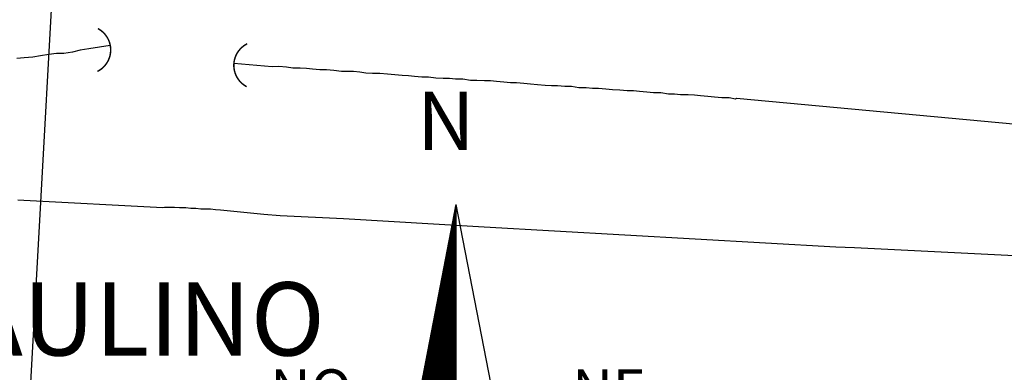
# Model space of a CAD drawing. Units: millimetres. Extents: x 190533 to 191333, y 1680697 to 1681320.
# Drawn here: x 191255 to 191288, y 1680989 to 1681002 of the extents above; entities that cross this region are included whole.
import ezdxf
from ezdxf.enums import TextEntityAlignment as Align

# ---------------------------------------------------------------- set-up
doc = ezdxf.new("R2010")
doc.units = ezdxf.units.MM
for name, color, linetype in [('NORTE', 7, 'Continuous'), ('T-ALINH-PROJ-C', 6, 'Continuous'), ('V-BUEIRO', 110, 'Continuous'), ('V-NOME_DOS_LOGRADOUROS', 7, 'Continuous'), ('V-QUADRA', 50, 'Continuous'), ('V-VALETA', 32, 'Continuous')]:
    doc.layers.add(name, color=color, linetype=linetype)
doc.styles.add('ROMANT', font='romant', dxfattribs={"height": 0.2})
doc.styles.get("Standard").update_dxf_attribs({"font": 'ARIAL.TTF'})

# ---------------------------------------------------------------- blocks, each defined once
blk = doc.blocks.new('305')
at = {"color": 0, "linetype": 'ByBlock', "lineweight": -2, "const_width": 0.05}
blk.add_lwpolyline([(0.731, 0.387, 0.60863), (-0.733, 0.38)], format="xyb", dxfattribs=at)
blk = doc.blocks.new('*X1')
at = {"color": 0}
for p, q in [((182559.331, 1662942.125), (182559.34, 1662942.134)), ((182559.34, 1662942.124), (182559.332, 1662942.132)), ((182559.335, 1662942.147), (182559.34, 1662942.152)), ((182559.34, 1662942.142), (182559.335, 1662942.147)), ((182559.34, 1662942.159), (182559.338, 1662942.162)), ((182559.339, 1662942.169), (182559.34, 1662942.17)), ((182559.288, 1662941.906), (182559.34, 1662941.957)), ((182559.293, 1662941.928), (182559.34, 1662941.975)), ((182559.297, 1662941.95), (182559.34, 1662941.993)), ((182559.34, 1662941.912), (182559.298, 1662941.954)), ((182559.301, 1662941.972), (182559.34, 1662942.011)), ((182559.34, 1662941.93), (182559.301, 1662941.969)), ((182559.34, 1662941.947), (182559.304, 1662941.984)), ((182559.305, 1662941.993), (182559.34, 1662942.028)), ((182559.34, 1662941.965), (182559.306, 1662941.999)), ((182559.34, 1662941.983), (182559.309, 1662942.013)), ((182559.31, 1662942.015), (182559.34, 1662942.046)), ((182559.34, 1662942), (182559.312, 1662942.028)), ((182559.314, 1662942.037), (182559.34, 1662942.064)), ((182559.34, 1662942.018), (182559.315, 1662942.043)), ((182559.318, 1662942.059), (182559.34, 1662942.081)), ((182559.34, 1662942.036), (182559.318, 1662942.058)), ((182559.34, 1662942.053), (182559.321, 1662942.073)), ((182559.322, 1662942.081), (182559.34, 1662942.099)), ((182559.34, 1662942.071), (182559.324, 1662942.088)), ((182559.34, 1662942.089), (182559.326, 1662942.102)), ((182559.327, 1662942.103), (182559.34, 1662942.117)), ((182559.34, 1662942.106), (182559.329, 1662942.117)), ((182559.242, 1662941.665), (182559.34, 1662941.763)), ((182559.246, 1662941.687), (182559.34, 1662941.781)), ((182559.25, 1662941.709), (182559.34, 1662941.798)), ((182559.255, 1662941.731), (182559.34, 1662941.816)), ((182559.259, 1662941.753), (182559.34, 1662941.834)), ((182559.34, 1662941.682), (182559.261, 1662941.762)), ((182559.263, 1662941.774), (182559.34, 1662941.851)), ((182559.34, 1662941.7), (182559.264, 1662941.776)), ((182559.34, 1662941.717), (182559.266, 1662941.791)), ((182559.267, 1662941.796), (182559.34, 1662941.869)), ((182559.34, 1662941.735), (182559.269, 1662941.806)), ((182559.272, 1662941.818), (182559.34, 1662941.887)), ((182559.34, 1662941.753), (182559.272, 1662941.821)), ((182559.34, 1662941.771), (182559.275, 1662941.836)), ((182559.276, 1662941.84), (182559.34, 1662941.904)), ((182559.34, 1662941.788), (182559.278, 1662941.85)), ((182559.28, 1662941.862), (182559.34, 1662941.922)), ((182559.34, 1662941.806), (182559.281, 1662941.865)), ((182559.284, 1662941.884), (182559.34, 1662941.94)), ((182559.34, 1662941.824), (182559.284, 1662941.88)), ((182559.34, 1662941.841), (182559.286, 1662941.895)), ((182559.34, 1662941.859), (182559.289, 1662941.91)), ((182559.34, 1662941.877), (182559.292, 1662941.925)), ((182559.34, 1662941.894), (182559.295, 1662941.939)), ((182559.196, 1662941.424), (182559.34, 1662941.569)), ((182559.2, 1662941.446), (182559.34, 1662941.586)), ((182559.204, 1662941.468), (182559.34, 1662941.604)), ((182559.208, 1662941.49), (182559.34, 1662941.622)), ((182559.212, 1662941.512), (182559.34, 1662941.639)), ((182559.217, 1662941.534), (182559.34, 1662941.657)), ((182559.221, 1662941.555), (182559.34, 1662941.675)), ((182559.34, 1662941.452), (182559.223, 1662941.569)), ((182559.225, 1662941.577), (182559.34, 1662941.692)), ((182559.34, 1662941.47), (182559.226, 1662941.584)), ((182559.229, 1662941.599), (182559.34, 1662941.71)), ((182559.34, 1662941.488), (182559.229, 1662941.599)), ((182559.34, 1662941.505), (182559.232, 1662941.613)), ((182559.234, 1662941.621), (182559.34, 1662941.728)), ((182559.34, 1662941.523), (182559.235, 1662941.628)), ((182559.238, 1662941.643), (182559.34, 1662941.745)), ((182559.34, 1662941.541), (182559.238, 1662941.643)), ((182559.34, 1662941.558), (182559.241, 1662941.658)), ((182559.34, 1662941.576), (182559.243, 1662941.673)), ((182559.34, 1662941.594), (182559.246, 1662941.687)), ((182559.34, 1662941.611), (182559.249, 1662941.702)), ((182559.34, 1662941.629), (182559.252, 1662941.717)), ((182559.34, 1662941.647), (182559.255, 1662941.732)), ((182559.34, 1662941.664), (182559.258, 1662941.747)), ((182559.153, 1662941.205), (182559.34, 1662941.392)), ((182559.157, 1662941.227), (182559.34, 1662941.409)), ((182559.162, 1662941.249), (182559.34, 1662941.427)), ((182559.166, 1662941.271), (182559.34, 1662941.445)), ((182559.17, 1662941.293), (182559.34, 1662941.463)), ((182559.174, 1662941.314), (182559.34, 1662941.48)), ((182559.179, 1662941.336), (182559.34, 1662941.498)), ((182559.183, 1662941.358), (182559.34, 1662941.516)), ((182559.187, 1662941.38), (182559.34, 1662941.533)), ((182559.34, 1662941.24), (182559.189, 1662941.391)), ((182559.191, 1662941.402), (182559.34, 1662941.551)), ((182559.34, 1662941.258), (182559.192, 1662941.406)), ((182559.34, 1662941.276), (182559.195, 1662941.421)), ((182559.34, 1662941.293), (182559.198, 1662941.436)), ((182559.34, 1662941.311), (182559.201, 1662941.45)), ((182559.34, 1662941.329), (182559.203, 1662941.465)), ((182559.34, 1662941.346), (182559.206, 1662941.48)), ((182559.34, 1662941.364), (182559.209, 1662941.495)), ((182559.34, 1662941.382), (182559.212, 1662941.51)), ((182559.34, 1662941.399), (182559.215, 1662941.524)), ((182559.34, 1662941.417), (182559.218, 1662941.539)), ((182559.34, 1662941.435), (182559.221, 1662941.554)), ((182559.107, 1662940.964), (182559.34, 1662941.197)), ((182559.111, 1662940.986), (182559.34, 1662941.215)), ((182559.115, 1662941.008), (182559.34, 1662941.233)), ((182559.119, 1662941.03), (182559.34, 1662941.25)), ((182559.124, 1662941.052), (182559.34, 1662941.268)), ((182559.128, 1662941.074), (182559.34, 1662941.286)), ((182559.132, 1662941.095), (182559.34, 1662941.303)), ((182559.136, 1662941.117), (182559.34, 1662941.321)), ((182559.141, 1662941.139), (182559.34, 1662941.339)), ((182559.145, 1662941.161), (182559.34, 1662941.356)), ((182559.149, 1662941.183), (182559.34, 1662941.374)), ((182559.34, 1662941.01), (182559.152, 1662941.198)), ((182559.34, 1662941.028), (182559.155, 1662941.213)), ((182559.34, 1662941.046), (182559.158, 1662941.228)), ((182559.34, 1662941.063), (182559.161, 1662941.243)), ((182559.34, 1662941.081), (182559.163, 1662941.258)), ((182559.34, 1662941.099), (182559.166, 1662941.273)), ((182559.34, 1662941.116), (182559.169, 1662941.287)), ((182559.34, 1662941.134), (182559.172, 1662941.302)), ((182559.34, 1662941.152), (182559.175, 1662941.317)), ((182559.34, 1662941.169), (182559.178, 1662941.332)), ((182559.34, 1662941.187), (182559.181, 1662941.347)), ((182559.34, 1662941.205), (182559.183, 1662941.361)), ((182559.34, 1662941.222), (182559.186, 1662941.376)), ((182559.06, 1662940.723), (182559.34, 1662941.003)), ((182559.064, 1662940.745), (182559.34, 1662941.021)), ((182559.069, 1662940.767), (182559.34, 1662941.038)), ((182559.073, 1662940.789), (182559.34, 1662941.056)), ((182559.077, 1662940.811), (182559.34, 1662941.074)), ((182559.081, 1662940.833), (182559.34, 1662941.091)), ((182559.086, 1662940.854), (182559.34, 1662941.109)), ((182559.09, 1662940.876), (182559.34, 1662941.127)), ((182559.094, 1662940.898), (182559.34, 1662941.144)), ((182559.098, 1662940.92), (182559.34, 1662941.162)), ((182559.103, 1662940.942), (182559.34, 1662941.18)), ((182559.34, 1662940.781), (182559.115, 1662941.006)), ((182559.34, 1662940.798), (182559.118, 1662941.021)), ((182559.34, 1662940.816), (182559.121, 1662941.035)), ((182559.34, 1662940.834), (182559.123, 1662941.05)), ((182559.34, 1662940.851), (182559.126, 1662941.065)), ((182559.34, 1662940.869), (182559.129, 1662941.08)), ((182559.34, 1662940.887), (182559.132, 1662941.095)), ((182559.34, 1662940.904), (182559.135, 1662941.11)), ((182559.34, 1662940.922), (182559.138, 1662941.124)), ((182559.34, 1662940.94), (182559.141, 1662941.139)), ((182559.34, 1662940.957), (182559.143, 1662941.154)), ((182559.34, 1662940.975), (182559.146, 1662941.169)), ((182559.34, 1662940.993), (182559.149, 1662941.184)), ((182559.018, 1662940.504), (182559.34, 1662940.826)), ((182559.022, 1662940.526), (182559.34, 1662940.844)), ((182559.026, 1662940.548), (182559.34, 1662940.861)), ((182559.031, 1662940.57), (182559.34, 1662940.879)), ((182559.035, 1662940.592), (182559.34, 1662940.897)), ((182559.039, 1662940.614), (182559.34, 1662940.915)), ((182559.043, 1662940.635), (182559.34, 1662940.932)), ((182559.048, 1662940.657), (182559.34, 1662940.95)), ((182559.052, 1662940.679), (182559.34, 1662940.968)), ((182559.056, 1662940.701), (182559.34, 1662940.985)), ((182559.34, 1662940.568), (182559.081, 1662940.828)), ((182559.34, 1662940.586), (182559.083, 1662940.843)), ((182559.34, 1662940.604), (182559.086, 1662940.858)), ((182559.34, 1662940.621), (182559.089, 1662940.872)), ((182559.34, 1662940.639), (182559.092, 1662940.887)), ((182559.34, 1662940.657), (182559.095, 1662940.902)), ((182559.34, 1662940.674), (182559.098, 1662940.917)), ((182559.34, 1662940.692), (182559.101, 1662940.932)), ((182559.34, 1662940.71), (182559.103, 1662940.947)), ((182559.34, 1662940.728), (182559.106, 1662940.961)), ((182559.34, 1662940.745), (182559.109, 1662940.976)), ((182559.34, 1662940.763), (182559.112, 1662940.991)), ((182558.972, 1662940.263), (182559.34, 1662940.632)), ((182558.976, 1662940.285), (182559.34, 1662940.649)), ((182558.98, 1662940.307), (182559.34, 1662940.667)), ((182558.984, 1662940.329), (182559.34, 1662940.685)), ((182558.988, 1662940.351), (182559.34, 1662940.702)), ((182558.993, 1662940.373), (182559.34, 1662940.72)), ((182558.997, 1662940.395), (182559.34, 1662940.738)), ((182559.001, 1662940.416), (182559.34, 1662940.755)), ((182559.005, 1662940.438), (182559.34, 1662940.773)), ((182559.01, 1662940.46), (182559.34, 1662940.791)), ((182559.014, 1662940.482), (182559.34, 1662940.808)), ((182559.34, 1662940.339), (182559.043, 1662940.635)), ((182559.34, 1662940.356), (182559.046, 1662940.65)), ((182559.34, 1662940.374), (182559.049, 1662940.665)), ((182559.34, 1662940.392), (182559.052, 1662940.68)), ((182559.34, 1662940.409), (182559.055, 1662940.695)), ((182559.34, 1662940.427), (182559.058, 1662940.709)), ((182559.34, 1662940.445), (182559.061, 1662940.724)), ((182559.34, 1662940.462), (182559.063, 1662940.739)), ((182559.34, 1662940.48), (182559.066, 1662940.754)), ((182559.34, 1662940.498), (182559.069, 1662940.769)), ((182559.34, 1662940.515), (182559.072, 1662940.784)), ((182559.34, 1662940.533), (182559.075, 1662940.798)), ((182559.34, 1662940.551), (182559.078, 1662940.813)), ((182558.929, 1662940.044), (182559.34, 1662940.455)), ((182558.933, 1662940.066), (182559.34, 1662940.473)), ((182558.938, 1662940.088), (182559.34, 1662940.49)), ((182558.942, 1662940.11), (182559.34, 1662940.508)), ((182558.946, 1662940.132), (182559.34, 1662940.526)), ((182558.95, 1662940.154), (182559.34, 1662940.543)), ((182558.955, 1662940.175), (182559.34, 1662940.561)), ((182558.959, 1662940.197), (182559.34, 1662940.579)), ((182558.963, 1662940.219), (182559.34, 1662940.596)), ((182558.967, 1662940.241), (182559.34, 1662940.614)), ((182559.34, 1662940.109), (182559.006, 1662940.443)), ((182559.34, 1662940.126), (182559.009, 1662940.458)), ((182559.34, 1662940.144), (182559.012, 1662940.472)), ((182559.34, 1662940.162), (182559.015, 1662940.487)), ((182559.34, 1662940.18), (182559.018, 1662940.502)), ((182559.34, 1662940.197), (182559.02, 1662940.517)), ((182559.34, 1662940.215), (182559.023, 1662940.532)), ((182559.34, 1662940.233), (182559.026, 1662940.546)), ((182559.34, 1662940.25), (182559.029, 1662940.561)), ((182559.34, 1662940.268), (182559.032, 1662940.576)), ((182559.34, 1662940.286), (182559.035, 1662940.591)), ((182559.34, 1662940.303), (182559.038, 1662940.606)), ((182559.34, 1662940.321), (182559.04, 1662940.621)), ((182558.883, 1662939.803), (182559.34, 1662940.26)), ((182558.887, 1662939.825), (182559.34, 1662940.278)), ((182558.891, 1662939.847), (182559.34, 1662940.296)), ((182558.895, 1662939.869), (182559.34, 1662940.313)), ((182558.9, 1662939.891), (182559.34, 1662940.331)), ((182558.904, 1662939.913), (182559.34, 1662940.349)), ((182558.908, 1662939.935), (182559.34, 1662940.366)), ((182558.912, 1662939.956), (182559.34, 1662940.384)), ((182558.917, 1662939.978), (182559.34, 1662940.402)), ((182558.921, 1662940), (182559.34, 1662940.42)), ((182558.925, 1662940.022), (182559.34, 1662940.437)), ((182559.34, 1662939.897), (182558.972, 1662940.265)), ((182559.34, 1662939.914), (182558.975, 1662940.28)), ((182559.34, 1662939.932), (182558.978, 1662940.295)), ((182559.34, 1662939.95), (182558.98, 1662940.309)), ((182559.34, 1662939.967), (182558.983, 1662940.324)), ((182559.34, 1662939.985), (182558.986, 1662940.339)), ((182559.34, 1662940.003), (182558.989, 1662940.354)), ((182559.34, 1662940.02), (182558.992, 1662940.369)), ((182559.34, 1662940.038), (182558.995, 1662940.383)), ((182559.34, 1662940.056), (182558.998, 1662940.398)), ((182559.34, 1662940.073), (182559, 1662940.413)), ((182559.34, 1662940.091), (182559.003, 1662940.428)), ((182558.836, 1662939.562), (182559.34, 1662940.066)), ((182558.841, 1662939.584), (182559.34, 1662940.084)), ((182558.845, 1662939.606), (182559.34, 1662940.101)), ((182558.849, 1662939.628), (182559.34, 1662940.119)), ((182558.853, 1662939.65), (182559.34, 1662940.137)), ((182558.857, 1662939.672), (182559.34, 1662940.154)), ((182558.862, 1662939.694), (182559.34, 1662940.172)), ((182558.866, 1662939.715), (182559.34, 1662940.19)), ((182558.87, 1662939.737), (182559.34, 1662940.207)), ((182558.874, 1662939.759), (182559.34, 1662940.225)), ((182558.879, 1662939.781), (182559.34, 1662940.243)), ((182559.34, 1662939.667), (182558.935, 1662940.072)), ((182559.34, 1662939.685), (182558.938, 1662940.087)), ((182559.34, 1662939.702), (182558.94, 1662940.102)), ((182559.34, 1662939.72), (182558.943, 1662940.117)), ((182559.34, 1662939.738), (182558.946, 1662940.132)), ((182559.34, 1662939.755), (182558.949, 1662940.146)), ((182559.34, 1662939.773), (182558.952, 1662940.161)), ((182559.34, 1662939.791), (182558.955, 1662940.176)), ((182559.34, 1662939.808), (182558.958, 1662940.191)), ((182559.34, 1662939.826), (182558.96, 1662940.206)), ((182559.34, 1662939.844), (182558.963, 1662940.22)), ((182559.34, 1662939.861), (182558.966, 1662940.235)), ((182559.34, 1662939.879), (182558.969, 1662940.25)), ((182558.794, 1662939.343), (182559.34, 1662939.889)), ((182558.798, 1662939.365), (182559.34, 1662939.907)), ((182558.802, 1662939.387), (182559.34, 1662939.925)), ((182558.807, 1662939.409), (182559.34, 1662939.942)), ((182558.811, 1662939.431), (182559.34, 1662939.96)), ((182558.815, 1662939.453), (182559.34, 1662939.978)), ((182558.819, 1662939.475), (182559.34, 1662939.995)), ((182558.824, 1662939.496), (182559.34, 1662940.013)), ((182558.828, 1662939.518), (182559.34, 1662940.031)), ((182558.832, 1662939.54), (182559.34, 1662940.048)), ((182559.34, 1662939.437), (182558.898, 1662939.88)), ((182559.34, 1662939.455), (182558.9, 1662939.894)), ((182559.34, 1662939.472), (182558.903, 1662939.909)), ((182559.34, 1662939.49), (182558.906, 1662939.924)), ((182559.34, 1662939.508), (182558.909, 1662939.939)), ((182559.34, 1662939.525), (182558.912, 1662939.954)), ((182559.34, 1662939.543), (182558.915, 1662939.969)), ((182559.34, 1662939.561), (182558.918, 1662939.983)), ((182559.34, 1662939.578), (182558.92, 1662939.998)), ((182559.34, 1662939.596), (182558.923, 1662940.013)), ((182559.34, 1662939.614), (182558.926, 1662940.028)), ((182559.34, 1662939.632), (182558.929, 1662940.043)), ((182559.34, 1662939.649), (182558.932, 1662940.057)), ((182558.748, 1662939.102), (182559.34, 1662939.695)), ((182558.752, 1662939.124), (182559.34, 1662939.712)), ((182558.756, 1662939.146), (182559.34, 1662939.73)), ((182558.76, 1662939.168), (182559.34, 1662939.748)), ((182558.764, 1662939.19), (182559.34, 1662939.765)), ((182558.769, 1662939.212), (182559.34, 1662939.783)), ((182558.773, 1662939.234), (182559.34, 1662939.801)), ((182558.777, 1662939.255), (182559.34, 1662939.818)), ((182558.781, 1662939.277), (182559.34, 1662939.836)), ((182558.786, 1662939.299), (182559.34, 1662939.854)), ((182558.79, 1662939.321), (182559.34, 1662939.872)), ((182559.34, 1662939.225), (182558.863, 1662939.702)), ((182559.34, 1662939.243), (182558.866, 1662939.717)), ((182559.34, 1662939.26), (182558.869, 1662939.731)), ((182559.34, 1662939.278), (182558.872, 1662939.746)), ((182559.34, 1662939.296), (182558.875, 1662939.761)), ((182559.34, 1662939.313), (182558.878, 1662939.776)), ((182559.34, 1662939.331), (182558.88, 1662939.791)), ((182559.34, 1662939.349), (182558.883, 1662939.806)), ((182559.34, 1662939.366), (182558.886, 1662939.82)), ((182559.34, 1662939.384), (182558.889, 1662939.835)), ((182559.34, 1662939.402), (182558.892, 1662939.85)), ((182559.34, 1662939.419), (182558.895, 1662939.865)), ((182558.701, 1662938.861), (182559.34, 1662939.5)), ((182558.705, 1662938.883), (182559.34, 1662939.518)), ((182558.709, 1662938.905), (182559.34, 1662939.536)), ((182558.714, 1662938.927), (182559.34, 1662939.553)), ((182558.718, 1662938.949), (182559.34, 1662939.571)), ((182558.722, 1662938.971), (182559.34, 1662939.589)), ((182558.726, 1662938.993), (182559.34, 1662939.606)), ((182558.731, 1662939.015), (182559.34, 1662939.624)), ((182558.735, 1662939.036), (182559.34, 1662939.642)), ((182558.739, 1662939.058), (182559.34, 1662939.659)), ((182558.743, 1662939.08), (182559.34, 1662939.677)), ((182559.34, 1662938.995), (182558.826, 1662939.509)), ((182559.34, 1662939.013), (182558.829, 1662939.524)), ((182559.34, 1662939.03), (182558.832, 1662939.539)), ((182559.34, 1662939.048), (182558.835, 1662939.554)), ((182559.34, 1662939.066), (182558.837, 1662939.568)), ((182559.34, 1662939.083), (182558.84, 1662939.583)), ((182559.34, 1662939.101), (182558.843, 1662939.598)), ((182559.34, 1662939.119), (182558.846, 1662939.613)), ((182559.34, 1662939.137), (182558.849, 1662939.628)), ((182559.34, 1662939.154), (182558.852, 1662939.643)), ((182559.34, 1662939.172), (182558.855, 1662939.657)), ((182559.34, 1662939.19), (182558.858, 1662939.672)), ((182559.34, 1662939.207), (182558.86, 1662939.687)), ((182558.659, 1662938.642), (182559.34, 1662939.324)), ((182558.663, 1662938.664), (182559.34, 1662939.341)), ((182558.667, 1662938.686), (182559.34, 1662939.359)), ((182558.671, 1662938.708), (182559.34, 1662939.377)), ((182558.676, 1662938.73), (182559.34, 1662939.394)), ((182558.68, 1662938.752), (182559.34, 1662939.412)), ((182558.684, 1662938.774), (182559.34, 1662939.43)), ((182558.688, 1662938.796), (182559.34, 1662939.447)), ((182558.693, 1662938.817), (182559.34, 1662939.465)), ((182558.697, 1662938.839), (182559.34, 1662939.483)), ((182559.34, 1662938.765), (182558.789, 1662939.317)), ((182559.34, 1662938.783), (182558.792, 1662939.331)), ((182559.34, 1662938.801), (182558.795, 1662939.346)), ((182559.34, 1662938.818), (182558.797, 1662939.361)), ((182559.34, 1662938.836), (182558.8, 1662939.376)), ((182559.34, 1662938.854), (182558.803, 1662939.391)), ((182559.34, 1662938.871), (182558.806, 1662939.405)), ((182559.34, 1662938.889), (182558.809, 1662939.42)), ((182559.34, 1662938.907), (182558.812, 1662939.435)), ((182559.34, 1662938.924), (182558.815, 1662939.45)), ((182559.34, 1662938.942), (182558.817, 1662939.465)), ((182559.34, 1662938.96), (182558.82, 1662939.48)), ((182559.34, 1662938.977), (182558.823, 1662939.494)), ((182558.612, 1662938.401), (182559.34, 1662939.129)), ((182558.617, 1662938.423), (182559.34, 1662939.147)), ((182558.621, 1662938.445), (182559.34, 1662939.164)), ((182558.625, 1662938.467), (182559.34, 1662939.182)), ((182558.629, 1662938.489), (182559.34, 1662939.2)), ((182558.633, 1662938.511), (182559.34, 1662939.217)), ((182558.638, 1662938.533), (182559.34, 1662939.235)), ((182558.642, 1662938.555), (182559.34, 1662939.253)), ((182558.646, 1662938.576), (182559.34, 1662939.27)), ((182558.65, 1662938.598), (182559.34, 1662939.288)), ((182558.655, 1662938.62), (182559.34, 1662939.306)), ((182559.34, 1662938.553), (182558.755, 1662939.139)), ((182559.34, 1662938.571), (182558.757, 1662939.154)), ((182559.34, 1662938.589), (182558.76, 1662939.168)), ((182559.34, 1662938.606), (182558.763, 1662939.183)), ((182559.34, 1662938.624), (182558.766, 1662939.198)), ((182559.34, 1662938.642), (182558.769, 1662939.213)), ((182559.34, 1662938.659), (182558.772, 1662939.228)), ((182559.34, 1662938.677), (182558.775, 1662939.242)), ((182559.34, 1662938.695), (182558.777, 1662939.257)), ((182559.34, 1662938.712), (182558.78, 1662939.272)), ((182559.34, 1662938.73), (182558.783, 1662939.287)), ((182559.34, 1662938.748), (182558.786, 1662939.302)), ((182558.578, 1662938.226), (182559.34, 1662938.988)), ((182558.583, 1662938.248), (182559.34, 1662939.005)), ((182558.587, 1662938.27), (182559.34, 1662939.023)), ((182558.591, 1662938.292), (182559.34, 1662939.041)), ((182558.595, 1662938.314), (182559.34, 1662939.058)), ((182558.6, 1662938.336), (182559.34, 1662939.076)), ((182558.604, 1662938.357), (182559.34, 1662939.094)), ((182558.608, 1662938.379), (182559.34, 1662939.111)), ((182559.34, 1662938.359), (182558.723, 1662938.976)), ((182559.34, 1662938.376), (182558.726, 1662938.991)), ((182559.34, 1662938.394), (182558.729, 1662939.005)), ((182559.34, 1662938.412), (182558.732, 1662939.02)), ((182559.34, 1662938.429), (182558.735, 1662939.035)), ((182559.34, 1662938.447), (182558.737, 1662939.05)), ((182559.34, 1662938.465), (182558.74, 1662939.065)), ((182559.34, 1662938.482), (182558.743, 1662939.079)), ((182559.34, 1662938.5), (182558.746, 1662939.094)), ((182559.34, 1662938.518), (182558.749, 1662939.109)), ((182559.34, 1662938.535), (182558.752, 1662939.124))]:
    blk.add_line(p, q, dxfattribs=at)
blk = doc.blocks.new('NORTEGEO')
at = {"layer": 'NORTE', "color": 7}
for q in [(-1.078, 1.078), (0, -6.668), (1.078, 1.078)]:
    blk.add_line((0, 6.668), q, dxfattribs=at)
at = {"layer": 'NORTE'}
blk.add_blockref('*X1', (-182559.34, -1662935.505), dxfattribs=at)
at = {"layer": 'NORTE', "color": 7, "style": 'ROMANT'}
for s, height, p in [('N', 1.116, (-0.744, 7.705)), ('NO', 0.7815, (-3.541, 2.741)), ('NE', 0.7815, (2.22, 2.741))]:
    blk.add_text(s, height=height, dxfattribs=at).set_placement(p)

msp = doc.modelspace()

# ---------------------------------------------------------------- linework, layer by layer
at = {"layer": 'T-ALINH-PROJ-C'}
msp.add_line((191272.133, 1681300), (191250.067, 1680898.792), dxfattribs=at)
at = {"layer": 'V-QUADRA'}
msp.add_lwpolyline([(191292.02, 1680993.28), (191283.15, 1680993.73), (191282.52, 1680993.75), (191270.51, 1680994.44), (191265.71, 1680994.72), (191263.55, 1680994.82), (191263, 1680994.87), (191261.52, 1680995.01), (191261.35, 1680995.03), (191261.18, 1680995.05), (191261.01, 1680995.05), (191260.84, 1680995.05), (191260.67, 1680995.07), (191260.5, 1680995.07), (191260.33, 1680995.09), (191260.12, 1680995.09), (191259.95, 1680995.11), (191259.78, 1680995.11), (191259.61, 1680995.11), (191259.55, 1680995.09), (191254.81, 1680995.35), (191254.6, 1680995.36)], dxfattribs=at)
at = {"layer": 'V-VALETA'}
for points in [[(191257.75, 1681000.64), (191257.02, 1681000.52), (191256.73, 1681000.48), (191256.47, 1681000.41), (191256.17, 1681000.37), (191255.92, 1681000.37), (191255.66, 1681000.33), (191255.37, 1681000.29), (191255.11, 1681000.24), (191254.82, 1681000.22), (191254.56, 1681000.2)], [(191261.97, 1681000.04), (191263.28, 1680999.92), (191263.51, 1680999.93), (191263.77, 1680999.91), (191263.98, 1680999.88), (191264.24, 1680999.88), (191264.45, 1680999.86), (191264.66, 1680999.84), (191264.91, 1680999.82), (191265.13, 1680999.82), (191265.38, 1680999.8), (191265.64, 1680999.76), (191265.85, 1680999.76), (191266.06, 1680999.76), (191266.27, 1680999.74), (191266.48, 1680999.71), (191266.7, 1680999.69), (191266.95, 1680999.69), (191267.21, 1680999.67), (191267.46, 1680999.65), (191267.72, 1680999.63), (191267.93, 1680999.61), (191268.14, 1680999.59), (191268.39, 1680999.57), (191268.61, 1680999.57), (191268.86, 1680999.54), (191269.12, 1680999.52), (191269.33, 1680999.52), (191269.54, 1680999.5), (191269.79, 1680999.5), (191270.05, 1680999.46), (191270.26, 1680999.46), (191270.52, 1680999.44), (191270.73, 1680999.44), (191270.94, 1680999.42), (191271.19, 1680999.4), (191271.41, 1680999.37), (191271.62, 1680999.37), (191271.87, 1680999.35), (191272.09, 1680999.33), (191272.34, 1680999.31), (191272.6, 1680999.29), (191272.81, 1680999.27), (191273.02, 1680999.27), (191273.27, 1680999.25), (191273.49, 1680999.25), (191273.74, 1680999.2), (191274, 1680999.2), (191274.21, 1680999.18), (191274.42, 1680999.18), (191274.67, 1680999.16), (191274.89, 1680999.14), (191275.14, 1680999.12), (191275.4, 1680999.1), (191275.61, 1680999.1), (191275.82, 1680999.08), (191276.07, 1680999.06), (191276.29, 1680999.03), (191276.54, 1680999.03), (191276.8, 1680998.99), (191277.01, 1680998.99), (191277.22, 1680998.97), (191277.48, 1680998.97), (191277.69, 1680998.95), (191277.9, 1680998.93), (191278.15, 1680998.91), (191278.37, 1680998.89), (191278.62, 1680998.86), (191278.88, 1680998.86), (191279.09, 1680998.82), (191279.13, 1680998.84), (191289.8, 1680997.85)]]:
    msp.add_lwpolyline(points, dxfattribs=at)

# ---------------------------------------------------------------- block references
at = {"layer": 'NORTE', "ltscale": 0.75, "xscale": 1.790037972852588, "yscale": 1.790037972852588, "zscale": 1.790037972954514}
msp.add_blockref('NORTEGEO', (191269.552, 1680983.275), dxfattribs=at)
at = {"layer": 'V-BUEIRO'}
for p, xscale, yscale, zscale, rotation in [((191256.94, 1681000.49), 0.9999963047039391, 0.9999963047039391, 0.9999963047039391, 269), ((191262.8, 1680999.96), 0.9999975074781821, 0.9999975074781821, 0.9999975074781821, 89)]:
    msp.add_blockref('305', p, dxfattribs=dict(at, xscale=xscale, yscale=yscale, zscale=zscale, rotation=rotation))

# ---------------------------------------------------------------- texts
at = {"layer": 'V-NOME_DOS_LOGRADOUROS'}
msp.add_text('PAULINO', height=2.5, dxfattribs=at).set_placement((191250.54, 1680989.27), align=Align.BOTTOM_LEFT)

doc.saveas('drawing.dxf')
